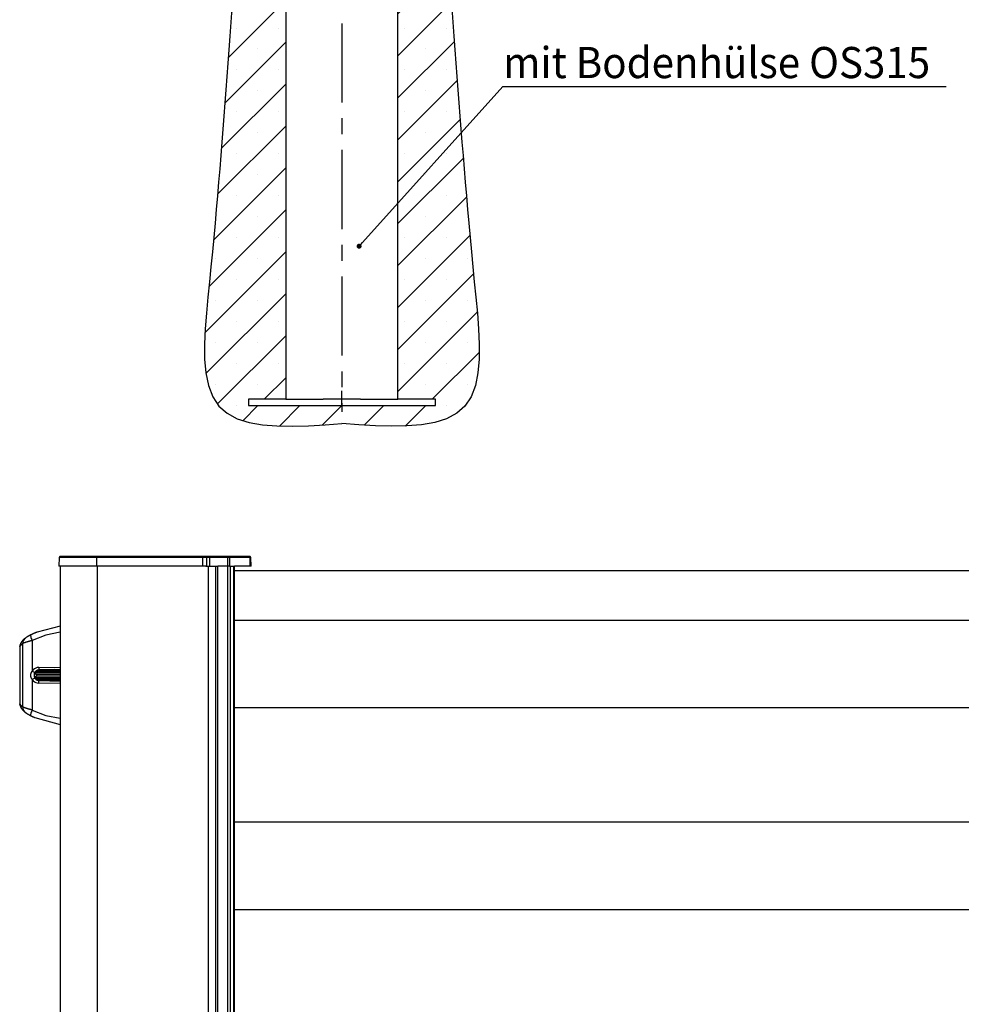
# Model space of a CAD drawing. Extents: x 0 to 841, y 0 to 594.
# Drawn here: x 298 to 449, y 159 to 317 of the extents above; entities that cross this region are included whole.
import ezdxf

# ---------------------------------------------------------------- set-up
doc = ezdxf.new("R2010")
doc.units = 0
doc.linetypes.add('CENTERX2', pattern=[20.32, 12.7, -2.54, 2.54, -2.54])
doc.layers.get('0').update_dxf_attribs({"linetype": 'CONTINUOUS'})
doc.layers.add('ZEICHNUNGSKOPF', color=7, linetype='CONTINUOUS')
doc.styles.add('SLDTEXTSTYLE1', font='ARIAL.TTF', dxfattribs={"width": 0.948})

# ---------------------------------------------------------------- blocks, each defined once
blk = doc.blocks.new('*X72')
at = {"color": 8, "linetype": 'CONTINUOUS'}
for p, q in [((-138.57, 501.27), (-134.84, 505)), ((-123.72, 482.45), (-101.17, 505)), ((-110.09, 462.4), (-67.49, 505)), ((45, 482.79), (67.21, 505)), ((45, 449.11), (100.89, 505)), ((45, 415.44), (134.56, 505)), ((45, 499.63), (45, 499.63)), ((-131.06, 491.95), (-131.06, 491.95)), ((-99, 439.82), (-45, 493.82)), ((-101.03, 488.3), (-101.03, 488.3)), ((-67.35, 488.3), (-67.35, 488.3)), ((67.35, 488.3), (67.35, 488.3)), ((101.03, 488.3), (101.03, 488.3)), ((-116.68, 472.65), (-116.68, 472.65)), ((-84.19, 471.46), (-84.19, 471.46)), ((-50.51, 471.46), (-50.51, 471.46)), ((50.51, 471.46), (50.51, 471.46)), ((84.19, 471.46), (84.19, 471.46)), ((-91.47, 413.67), (-45, 460.14)), ((45, 465.95), (45, 465.95)), ((-104.13, 451.53), (-104.13, 451.53)), ((-101.03, 454.63), (-101.03, 454.63)), ((-67.35, 454.63), (-67.35, 454.63)), ((67.35, 454.63), (67.35, 454.63)), ((101.03, 454.63), (101.03, 454.63)), ((-84.19, 437.79), (-84.19, 437.79)), ((-50.51, 437.79), (-50.51, 437.79)), ((50.51, 437.79), (50.51, 437.79)), ((84.19, 437.79), (84.19, 437.79)), ((-94.78, 427.2), (-94.78, 427.2)), ((45, 381.76), (96.73, 433.49)), ((45, 432.27), (45, 432.27)), ((-87.55, 383.92), (-45, 426.46)), ((-67.35, 420.95), (-67.35, 420.95)), ((67.35, 420.95), (67.35, 420.95)), ((-84.19, 404.11), (-84.19, 404.11)), ((-50.51, 404.11), (-50.51, 404.11)), ((50.51, 404.11), (50.51, 404.11)), ((84.19, 404.11), (84.19, 404.11)), ((-89.07, 399.23), (-89.07, 399.23)), ((45, 398.6), (45, 398.6)), ((-86.86, 350.93), (-45, 392.79)), ((45, 348.08), (88.16, 391.24)), ((-67.35, 387.27), (-67.35, 387.27)), ((67.35, 387.27), (67.35, 387.27)), ((-86.84, 367.79), (-86.84, 367.79)), ((-84.19, 370.44), (-84.19, 370.44)), ((-50.51, 370.44), (-50.51, 370.44)), ((45, 364.92), (45, 364.92)), ((50.51, 370.44), (50.51, 370.44)), ((84.19, 370.44), (84.19, 370.44)), ((-88.57, 315.54), (-45, 359.11)), ((45, 314.41), (86.78, 356.19)), ((-67.35, 353.6), (-67.35, 353.6)), ((67.35, 353.6), (67.35, 353.6)), ((-87.5, 333.45), (-87.5, 333.45)), ((-84.19, 336.76), (-84.19, 336.76)), ((-50.51, 336.76), (-50.51, 336.76)), ((50.51, 336.76), (50.51, 336.76)), ((84.19, 336.76), (84.19, 336.76)), ((-91.21, 279.22), (-45, 325.44)), ((45, 331.25), (45, 331.25)), ((-67.35, 319.92), (-67.35, 319.92)), ((45, 280.73), (88.04, 323.77)), ((67.35, 319.92), (67.35, 319.92)), ((-84.19, 303.08), (-84.19, 303.08)), ((-50.51, 303.08), (-50.51, 303.08)), ((50.51, 303.08), (50.51, 303.08)), ((84.19, 303.08), (84.19, 303.08)), ((-89.87, 297.41), (-89.87, 297.41)), ((45, 297.57), (45, 297.57)), ((-93.92, 242.84), (-45, 291.76)), ((-67.35, 286.25), (-67.35, 286.25)), ((45, 247.06), (90.25, 292.3)), ((67.35, 286.25), (67.35, 286.25)), ((-84.19, 269.41), (-84.19, 269.41)), ((-50.51, 269.41), (-50.51, 269.41)), ((50.51, 269.41), (50.51, 269.41)), ((84.19, 269.41), (84.19, 269.41)), ((-92.56, 261.04), (-92.56, 261.04)), ((45, 263.89), (45, 263.89)), ((45, 213.38), (92.57, 260.95)), ((-96.75, 206.33), (-45, 258.08)), ((-67.35, 252.57), (-67.35, 252.57)), ((67.35, 252.57), (67.35, 252.57)), ((-84.19, 235.73), (-84.19, 235.73)), ((-50.51, 235.73), (-50.51, 235.73)), ((45, 230.22), (45, 230.22)), ((45, 179.7), (94.93, 229.63)), ((50.51, 235.73), (50.51, 235.73)), ((84.19, 235.73), (84.19, 235.73)), ((-99.77, 169.63), (-45, 224.41)), ((-95.31, 224.61), (-95.31, 224.61)), ((-67.35, 218.89), (-67.35, 218.89)), ((67.35, 218.89), (67.35, 218.89)), ((-84.19, 202.06), (-84.19, 202.06)), ((-50.51, 202.06), (-50.51, 202.06)), ((45, 146.03), (97.38, 198.4)), ((50.51, 202.06), (50.51, 202.06)), ((84.19, 202.06), (84.19, 202.06)), ((-103.07, 132.66), (-45, 190.73)), ((45, 196.54), (45, 196.54)), ((-98.24, 188.01), (-98.24, 188.01)), ((-67.35, 185.22), (-67.35, 185.22)), ((67.35, 185.22), (67.35, 185.22)), ((-84.19, 168.38), (-84.19, 168.38)), ((-50.51, 168.38), (-50.51, 168.38)), ((45, 112.35), (99.98, 167.33)), ((50.51, 168.38), (50.51, 168.38)), ((84.19, 168.38), (84.19, 168.38)), ((45, 162.87), (45, 162.87)), ((-106.64, 95.41), (-45, 157.06)), ((-101.39, 151.18), (-101.39, 151.18)), ((-101.03, 151.54), (-101.03, 151.54)), ((-67.35, 151.54), (-67.35, 151.54)), ((67.35, 151.54), (67.35, 151.54)), ((101.03, 151.54), (101.03, 151.54)), ((-84.19, 134.7), (-84.19, 134.7)), ((-50.51, 134.7), (-50.51, 134.7)), ((45, 78.68), (102.73, 136.4)), ((50.51, 134.7), (50.51, 134.7)), ((84.19, 134.7), (84.19, 134.7)), ((45, 129.19), (45, 129.19)), ((-109.89, 58.49), (-45, 123.38)), ((-104.82, 114.07), (-104.82, 114.07)), ((-101.03, 117.87), (-101.03, 117.87)), ((-67.35, 117.87), (-67.35, 117.87)), ((67.35, 117.87), (67.35, 117.87)), ((101.03, 117.87), (101.03, 117.87)), ((45, 45), (105.64, 105.64)), ((-84.19, 101.03), (-84.19, 101.03)), ((-50.51, 101.03), (-50.51, 101.03)), ((45, 95.51), (45, 95.51)), ((50.51, 101.03), (50.51, 101.03)), ((84.19, 101.03), (84.19, 101.03)), ((-109.09, 25.62), (-45, 89.7)), ((-101.03, 84.19), (-101.03, 84.19)), ((-67.35, 84.19), (-67.35, 84.19)), ((67.35, 84.19), (67.35, 84.19)), ((101.03, 84.19), (101.03, 84.19)), ((-108.47, 76.74), (-108.47, 76.74)), ((45, 11.32), (108.64, 74.96)), ((-84.19, 67.35), (-84.19, 67.35)), ((-50.51, 67.35), (-50.51, 67.35)), ((50.51, 67.35), (50.51, 67.35)), ((84.19, 67.35), (84.19, 67.35)), ((-99.95, 1.08), (-45, 56.03)), ((45, 61.84), (45, 61.84)), ((-101.03, 50.51), (-101.03, 50.51)), ((-67.35, 50.51), (-67.35, 50.51)), ((67.35, 50.51), (67.35, 50.51)), ((101.03, 50.51), (101.03, 50.51)), ((-110.27, 41.27), (-110.27, 41.27)), ((72.35, 5), (110.3, 42.95)), ((-84.19, 33.68), (-84.19, 33.68)), ((-50.51, 33.68), (-50.51, 33.68)), ((50.51, 33.68), (50.51, 33.68)), ((84.19, 33.68), (84.19, 33.68)), ((45, 28.16), (45, 28.16)), ((-101.03, 16.84), (-101.03, 16.84)), ((-67.35, 16.84), (-67.35, 16.84)), ((-62.35, 5), (-45, 22.35)), ((67.35, 16.84), (67.35, 16.84)), ((101.03, 16.84), (101.03, 16.84)), ((-105.82, 12.05), (-105.82, 12.05)), ((-79.55, -12.2), (-67.35, 0)), ((-50.16, -16.49), (-33.68, 0)), ((-45.51, 5), (-45.51, 5)), ((-15.59, -15.59), (0, 0)), ((17.94, -15.73), (33.68, 0)), ((50.89, -16.46), (67.35, 0)), ((55.51, 5), (55.51, 5)), ((84.19, 0), (84.19, 0)), ((-91.11, -6.92), (-91.11, -6.92)), ((-84.19, 0), (-84.19, 0)), ((-50.51, 0), (-50.51, 0)), ((-16.84, 0), (-16.84, 0)), ((-65.73, -15.22), (-65.73, -15.22)), ((2.17, -14.67), (2.17, -14.67)), ((69.59, -14.6), (69.59, -14.6)), ((-33.29, -16.45), (-33.29, -16.45)), ((34.05, -16.47), (34.05, -16.47))]:
    blk.add_line(p, q, dxfattribs=at)
blk = doc.blocks.new('BODENHÜLSE')
at = {"layer": 'ZEICHNUNGSKOPF'}
for p, q in [((-141.6, 505), (-45, 505)), ((-45, 505), (-45, 5)), ((45, 5), (45, 505)), ((45, 505), (141.6, 505)), ((0, 0), (0, 11.83)), ((-45, 5), (-75, 5)), ((-75, 5), (-75, 0)), ((-75, 0), (75, 0)), ((75, 5), (45, 5)), ((75, 0), (75, 5))]:
    blk.add_line(p, q, dxfattribs=at)
at = {"layer": 'ZEICHNUNGSKOPF', "color": 7, "linetype": 'CONTINUOUS'}
blk.add_lwpolyline([(-141.6, 505), (-134.5, 496.26), (-127.54, 487.47), (-120.84, 478.56), (-114.53, 469.48), (-108.76, 460.17), (-103.65, 450.58), (-99.31, 440.66), (-95.73, 430.42), (-92.85, 419.91), (-90.6, 409.15), (-88.93, 398.19), (-87.78, 387.07), (-87.08, 375.81), (-86.78, 364.47), (-86.81, 353.07), (-87.13, 341.66), (-87.65, 330.27), (-88.33, 318.94), (-89.11, 307.7), (-89.93, 296.6), (-90.73, 285.66), (-91.53, 274.84), (-92.32, 264.14), (-93.11, 253.52), (-93.91, 242.95), (-94.71, 232.42), (-95.52, 221.9), (-96.34, 211.36), (-97.19, 200.77), (-98.05, 190.11), (-98.94, 179.36), (-99.86, 168.49), (-100.82, 157.48), (-101.81, 146.29), (-102.85, 134.91), (-103.93, 123.31), (-105.06, 111.46), (-106.24, 99.34), (-107.48, 86.92), (-108.7, 74.27), (-109.7, 61.63), (-110.26, 49.23), (-110.16, 37.33), (-109.17, 26.17), (-107.09, 15.99), (-103.68, 7.04), (-98.74, -0.43), (-92.13, -6.26), (-83.98, -10.59), (-74.48, -13.6), (-63.83, -15.48), (-52.22, -16.42), (-39.83, -16.6), (-26.88, -16.22), (-13.53, -15.46), (0, -14.52)], dxfattribs=at)
at = {"layer": 'ZEICHNUNGSKOPF'}
blk.add_lwpolyline([(141.6, 505), (134.5, 496.26), (127.54, 487.47), (120.84, 478.56), (114.53, 469.48), (108.76, 460.17), (103.65, 450.58), (99.31, 440.66), (95.73, 430.42), (92.85, 419.91), (90.6, 409.15), (88.93, 398.19), (87.78, 387.07), (87.08, 375.81), (86.78, 364.47), (86.81, 353.07), (87.13, 341.66), (87.65, 330.27), (88.33, 318.94), (89.11, 307.7), (89.93, 296.6), (90.73, 285.66), (91.53, 274.84), (92.32, 264.14), (93.11, 253.52), (93.91, 242.95), (94.71, 232.42), (95.52, 221.9), (96.34, 211.36), (97.19, 200.77), (98.05, 190.11), (98.94, 179.36), (99.86, 168.49), (100.82, 157.48), (101.81, 146.29), (102.85, 134.91), (103.93, 123.31), (105.06, 111.46), (106.24, 99.34), (107.48, 86.92), (108.7, 74.27), (109.7, 61.63), (110.26, 49.23), (110.16, 37.33), (109.17, 26.17), (107.09, 15.99), (103.68, 7.04), (98.74, -0.43), (92.13, -6.26), (83.98, -10.59), (74.48, -13.6), (63.83, -15.48), (52.22, -16.42), (39.83, -16.6), (26.88, -16.22), (13.53, -15.46), (0, -14.52)], dxfattribs=at)
at = {"color": 8, "linetype": 'CONTINUOUS'}
blk.add_blockref('*X72', (0, 0), dxfattribs=at)
blk = doc.blocks.new('_DOT')
at = {"color": 0, "linetype": 'BYBLOCK'}
blk.add_line((-0.5, 0), (-1, 0), dxfattribs=at)
at = {"color": 0, "linetype": 'BYBLOCK', "const_width": 0.5}
blk.add_lwpolyline([(-0.25, 0, 1), (0.25, 0, 1)], format="xyb", close=True, dxfattribs=at)
blk = doc.blocks.new('*X65')
at = {"layer": 'ZEICHNUNGSKOPF'}
for p, q in [((352.66, 281.03), (375.17, 306.07)), ((375.17, 306.07), (446.31, 306.07))]:
    blk.add_line(p, q, dxfattribs=at)
at = {"layer": 'ZEICHNUNGSKOPF', "color": 0, "xscale": 0.8, "yscale": 0.8, "zscale": 0.8, "rotation": -131.95597158906415}
blk.add_blockref('_DOT', (352.12, 280.44), dxfattribs=at)

msp = doc.modelspace()

# ---------------------------------------------------------------- linework, layer by layer
at = {"color": 7, "linetype": 'CONTINUOUS'}
for p, q in [((358.3597, 255.864), (358.3597, 354.864)), ((340.3597, 350.9752), (340.3597, 255.864)), ((340.3597, 255.864), (346.3597, 255.864)), ((352.3597, 255.864), (346.3597, 255.864)), ((346.3597, 254.864), (352.3597, 254.864)), ((352.3597, 255.864), (358.3597, 255.864)), ((303.9664, 230.4548), (303.9419, 229.0513)), ((304.1664, 230.6513), (310.0777, 230.6513)), ((310.0777, 230.6513), (322.0188, 230.6513)), ((322.0188, 230.6513), (322.2096, 230.6513)), ((322.2096, 230.6513), (327.1178, 230.6513)), ((327.1178, 230.6513), (327.4647, 230.6513)), ((327.4647, 230.6513), (328.218, 230.6513)), ((327.6891, 229.0513), (327.6646, 230.4548)), ((328.218, 230.6513), (331.096, 230.6513)), ((331.096, 230.6513), (331.269, 230.6513)), ((331.269, 230.6513), (334.518, 230.6513)), ((334.518, 230.6513), (334.5677, 230.6513)), ((334.7921, 229.0513), (334.7676, 230.4548)), ((310.0196, 229.0513), (303.9419, 229.0513)), ((304.1427, 229.0513), (304.1427, 34.0513)), ((327.0597, 229.0513), (310.0196, 229.0513)), ((327.5022, 229.0513), (327.0597, 229.0513)), ((327.5022, 229.0513), (327.8882, 229.0513)), ((327.8882, 229.0513), (327.8882, 34.0513)), ((327.8882, 229.0513), (329.1038, 229.0513)), ((329.1038, 229.0513), (329.4452, 229.0513)), ((329.4452, 34.0513), (329.4452, 229.0513)), ((331.0379, 229.0513), (329.4452, 229.0513)), ((331.3287, 229.0513), (331.0379, 229.0513)), ((331.346, 229.0513), (331.4341, 229.0513)), ((331.4341, 229.0513), (331.9858, 229.0513)), ((331.9858, 229.0513), (332.1509, 229.0513)), ((334.5949, 229.0513), (332.1509, 229.0513)), ((332.1511, 34.0513), (332.1511, 229.0513)), ((332.1511, 228.3513), (512.0553, 228.3513)), ((334.7921, 229.0513), (334.5949, 229.0513)), ((304.1427, 219.4428), (300.4643, 218.4942)), ((297.6597, 215.6939), (297.6597, 207.4197)), ((297.664, 215.7214), (297.6651, 215.6939)), ((300.0902, 211.9349), (300.3266, 211.6985)), ((304.1427, 211.9513), (300.0985, 211.9513)), ((304.1427, 212.1713), (300.2608, 212.1713)), ((304.1427, 212.2713), (300.3842, 212.2713)), ((304.1427, 212.4708), (300.7972, 212.4113)), ((300.8458, 212.4113), (300.7972, 212.4113)), ((300.8458, 212.4113), (304.1427, 212.47)), ((300.8458, 212.4113), (300.8458, 212.4113)), ((301.9038, 212.3413), (301.9038, 212.2713)), ((304.1427, 212.3413), (301.9038, 212.3413)), ((302.3238, 212.4376), (302.3238, 212.3413)), ((304.1427, 212.4417), (303.2587, 212.4542)), ((303.9238, 212.3413), (303.9238, 212.4448)), ((300.3266, 211.4042), (300.0902, 211.1678)), ((304.1427, 211.1513), (300.0985, 211.1513)), ((304.1427, 210.9313), (300.2608, 210.9313)), ((304.1427, 211.6985), (300.3266, 211.6985)), ((304.1427, 211.4042), (300.3266, 211.4042)), ((304.1427, 210.8313), (300.3842, 210.8313)), ((300.7972, 210.6913), (304.1427, 210.6319)), ((300.8458, 210.6913), (300.7972, 210.6913)), ((304.1427, 210.6327), (300.8458, 210.6913)), ((301.9038, 210.8313), (301.9038, 210.7613)), ((304.1427, 210.7613), (301.9038, 210.7613)), ((302.3238, 210.7613), (302.3238, 210.6651)), ((303.2582, 210.6485), (304.1427, 210.661)), ((303.9238, 210.6579), (303.9238, 210.7613)), ((300.0904, 204.7668), (304.1427, 203.6599))]:
    msp.add_line(p, q, dxfattribs=at)
at = {"color": 8, "linetype": 'CONTINUOUS'}
for p, q in [((310.026, 230.4548), (303.9664, 230.4548)), ((310.0196, 229.0513), (310.026, 230.4548)), ((327.0661, 230.4548), (310.026, 230.4548)), ((327.0597, 229.0513), (327.0661, 230.4548)), ((327.6646, 230.4548), (327.0661, 230.4548)), ((328.1662, 230.4548), (327.6646, 230.4548)), ((328.1599, 229.0513), (328.1662, 230.4548)), ((331.0443, 230.4548), (328.1662, 230.4548)), ((331.0379, 229.0513), (331.0443, 230.4548)), ((331.3376, 230.4548), (331.0443, 230.4548)), ((331.3376, 230.4548), (331.346, 229.0513)), ((334.5865, 230.4548), (331.3376, 230.4548)), ((334.5865, 230.4548), (334.5949, 229.0513)), ((334.7676, 230.4548), (334.5865, 230.4548)), ((310.0722, 229.0513), (310.0722, 34.0513)), ((329.1038, 229.0513), (329.1038, 34.0513)), ((331.0017, 229.0513), (331.0017, 34.0513)), ((331.4341, 229.0513), (331.4341, 34.0513)), ((331.9858, 229.0513), (331.9858, 34.0513)), ((512.0553, 220.3513), (332.1511, 220.3513)), ((298.1511, 206.4434), (298.1511, 216.6593)), ((299.6725, 217.1267), (299.6725, 212.2203)), ((297.6869, 216.1625), (297.6868, 216.2343)), ((300.714, 212.8113), (304.1427, 212.8722)), ((299.6725, 210.8824), (299.6725, 205.976)), ((304.1427, 210.2305), (300.7171, 210.2914)), ((297.6866, 206.8712), (297.6869, 206.9402)), ((332.1511, 206.3513), (512.0553, 206.3513)), ((512.0553, 187.9513), (332.1511, 187.9513)), ((332.1511, 173.9513), (512.0553, 173.9513))]:
    msp.add_line(p, q, dxfattribs=at)
for points in [[(331.3376, 230.4548), (331.336, 230.4934), (331.332, 230.5303), (331.3256, 230.5643), (331.3171, 230.594), (331.3067, 230.6184), (331.295, 230.6365), (331.2823, 230.6476), (331.269, 230.6513)], [(334.5865, 230.4548), (334.585, 230.4934), (334.581, 230.5303), (334.5746, 230.5643), (334.5661, 230.594), (334.5557, 230.6184), (334.544, 230.6365), (334.5312, 230.6476), (334.518, 230.6513)], [(304.1427, 218.4584), (301.8505, 217.9915), (299.6725, 217.1267)], [(298.1511, 216.6593), (298.13, 216.6411), (298.109, 216.6229), (298.0881, 216.6048), (298.0673, 216.5867), (298.0467, 216.5688), (298.0264, 216.5509), (298.0064, 216.5332), (297.9868, 216.5156), (297.9676, 216.4982), (297.9488, 216.4809), (297.9306, 216.4639), (297.9129, 216.4471), (297.8959, 216.4305), (297.8795, 216.4143), (297.8638, 216.3983), (297.849, 216.3826), (297.8349, 216.3673), (297.8216, 216.3522), (297.809, 216.3375), (297.7971, 216.323), (297.7857, 216.3087), (297.775, 216.2947), (297.7647, 216.2809), (297.7549, 216.2673), (297.7455, 216.2538), (297.7365, 216.2405), (297.7278, 216.2273), (297.7193, 216.2143), (297.711, 216.2012), (297.7029, 216.1883), (297.6949, 216.1754), (297.6869, 216.1625)], [(299.6725, 217.1267), (299.6297, 217.1157), (299.587, 217.1047), (299.5443, 217.0937), (299.5018, 217.0827), (299.4595, 217.0717), (299.4175, 217.0607), (299.3757, 217.0496), (299.3343, 217.0386), (299.2933, 217.0276), (299.2528, 217.0166), (299.2126, 217.0056), (299.1729, 216.9946), (299.1337, 216.9836), (299.0948, 216.9726), (299.0564, 216.9617), (299.0185, 216.9507), (298.9809, 216.9398), (298.9438, 216.9289), (298.9071, 216.9181), (298.8708, 216.9073), (298.8351, 216.8965), (298.7999, 216.8859), (298.7654, 216.8753), (298.7314, 216.8648), (298.6981, 216.8544), (298.6656, 216.8441), (298.6338, 216.834), (298.6028, 216.8241), (298.5726, 216.8142), (298.5434, 216.8046), (298.5151, 216.7952), (298.4877, 216.7859), (298.4614, 216.7769), (298.436, 216.768), (298.4117, 216.7594), (298.3882, 216.751), (298.3656, 216.7427), (298.3437, 216.7346), (298.3225, 216.7267), (298.3019, 216.7189), (298.2818, 216.7112), (298.2623, 216.7036), (298.2431, 216.696), (298.2243, 216.6886), (298.2057, 216.6812), (298.1874, 216.6739), (298.1692, 216.6665), (298.1511, 216.6593)], [(299.4139, 218.02), (299.3991, 218.0049), (299.3886, 217.953), (299.3963, 217.8698), (299.4217, 217.7582), (299.4639, 217.6227), (299.5213, 217.4682), (299.5918, 217.3008), (299.6725, 217.1267)], [(297.6869, 216.1625), (297.6854, 216.145), (297.6839, 216.1276), (297.6825, 216.1101), (297.681, 216.0928), (297.6796, 216.0755), (297.6782, 216.0584), (297.6768, 216.0414), (297.6754, 216.0245), (297.6741, 216.0078), (297.6728, 215.9913), (297.6716, 215.9751), (297.6704, 215.9591), (297.6693, 215.9434), (297.6683, 215.9279), (297.6673, 215.9128), (297.6663, 215.898), (297.6655, 215.8836), (297.6647, 215.8695), (297.664, 215.8559), (297.6634, 215.8427), (297.6629, 215.8299), (297.6625, 215.8176), (297.6622, 215.8058), (297.662, 215.7946), (297.6619, 215.7838), (297.662, 215.7737), (297.6621, 215.7641), (297.6624, 215.7549), (297.6627, 215.7462), (297.6631, 215.7378), (297.6635, 215.7296), (297.664, 215.7214)], [(299.6725, 210.8824), (299.659, 210.9045), (299.6455, 210.9265), (299.632, 210.9486), (299.6187, 210.9707), (299.6056, 210.993), (299.5926, 211.0152), (299.58, 211.0376), (299.5676, 211.0602), (299.5556, 211.0828), (299.544, 211.1056), (299.5328, 211.1286), (299.5221, 211.1518), (299.5119, 211.1751), (299.5023, 211.1987), (299.4933, 211.2226), (299.4849, 211.2467), (299.4772, 211.271), (299.4703, 211.2957), (299.464, 211.3206), (299.4585, 211.3458), (299.4537, 211.3711), (299.4496, 211.3966), (299.4462, 211.4223), (299.4435, 211.4481), (299.4414, 211.474), (299.4399, 211.4999), (299.4391, 211.5258), (299.439, 211.5518), (299.4394, 211.5777), (299.4404, 211.6035), (299.4421, 211.6292), (299.4443, 211.6549), (299.4472, 211.6804), (299.4506, 211.7059), (299.4547, 211.7314), (299.4594, 211.7568), (299.4646, 211.7821), (299.4705, 211.8072), (299.4771, 211.8323), (299.4842, 211.8572), (299.4918, 211.8819), (299.5001, 211.9064), (299.509, 211.9307), (299.5184, 211.9548), (299.5285, 211.9786), (299.5391, 212.0021), (299.5502, 212.0253), (299.5619, 212.0482), (299.5742, 212.0708), (299.5871, 212.093), (299.6004, 212.1148), (299.6143, 212.1363), (299.6285, 212.1575), (299.643, 212.1786), (299.6577, 212.1994), (299.6725, 212.2203)], [(300.714, 212.8113), (300.467, 212.7845), (300.2303, 212.708), (300.0133, 212.5849), (299.8249, 212.4201), (299.6725, 212.2203)], [(300.0827, 212.0079), (300.0729, 211.9906), (300.0632, 211.9733), (300.0538, 211.9558), (300.0446, 211.9382), (300.0359, 211.9204), (300.0276, 211.9023), (300.0198, 211.8841), (300.0125, 211.8656), (300.0056, 211.8469), (299.9993, 211.828), (299.9933, 211.809), (299.9879, 211.7898), (299.9828, 211.7704), (299.9783, 211.7509), (299.9741, 211.7313), (299.9704, 211.7115), (299.9671, 211.6917), (299.9642, 211.6717), (299.9617, 211.6517), (299.9596, 211.6316), (299.9579, 211.6115), (299.9567, 211.5914), (299.9559, 211.5712), (299.9555, 211.551), (299.9556, 211.5309), (299.9561, 211.5107), (299.9571, 211.4906), (299.9586, 211.4706), (299.9606, 211.4507), (299.9631, 211.4309), (299.9662, 211.4111), (299.9697, 211.3915), (299.9738, 211.3721), (299.9785, 211.3528), (299.9836, 211.3337), (299.9893, 211.3147), (299.9955, 211.2959), (300.0021, 211.2772), (300.009, 211.2586), (300.0163, 211.2401), (300.024, 211.2218), (300.0318, 211.2035), (300.04, 211.1853), (300.0483, 211.1671), (300.0568, 211.149), (300.0653, 211.1309), (300.074, 211.1128), (300.0827, 211.0948)], [(300.714, 212.8113), (300.7145, 212.7982), (300.715, 212.7851), (300.7156, 212.772), (300.7161, 212.759), (300.7167, 212.7461), (300.7174, 212.7332), (300.7181, 212.7204), (300.7188, 212.7077), (300.7196, 212.6951), (300.7205, 212.6827), (300.7214, 212.6704), (300.7225, 212.6582), (300.7236, 212.6462), (300.7248, 212.6344), (300.7261, 212.6228), (300.7275, 212.6114), (300.729, 212.6003), (300.7305, 212.5893), (300.7322, 212.5785), (300.7339, 212.568), (300.7356, 212.5577), (300.7374, 212.5477), (300.7393, 212.5379), (300.7412, 212.5284), (300.7432, 212.5192), (300.7452, 212.5103), (300.7473, 212.5017), (300.7494, 212.4934), (300.7515, 212.4855), (300.7537, 212.478), (300.7559, 212.4708), (300.7582, 212.4641), (300.7605, 212.4578), (300.7628, 212.452), (300.7651, 212.4466), (300.7675, 212.4418), (300.7699, 212.4374), (300.7723, 212.4335), (300.7747, 212.4301), (300.7772, 212.427), (300.7796, 212.4243), (300.7821, 212.4219), (300.7846, 212.4197), (300.7871, 212.4178), (300.7896, 212.416), (300.7922, 212.4144), (300.7947, 212.4129), (300.7972, 212.4113)], [(299.6725, 210.8824), (299.8253, 210.6822), (300.0143, 210.5171), (300.232, 210.3939), (300.4695, 210.3176), (300.7171, 210.2914)], [(300.0827, 211.0948), (300.1872, 210.9577), (300.3165, 210.8448), (300.4654, 210.7607), (300.6278, 210.7089), (300.7972, 210.6913)], [(300.7171, 210.2914), (300.7172, 210.3011), (300.7174, 210.3109), (300.7176, 210.3207), (300.7179, 210.3304), (300.7182, 210.3401), (300.7185, 210.3498), (300.7189, 210.3595), (300.7193, 210.3691), (300.7198, 210.3787), (300.7204, 210.3883), (300.7209, 210.3978), (300.7215, 210.4072), (300.7222, 210.4166), (300.7229, 210.4259), (300.7236, 210.4351), (300.7244, 210.4442), (300.7252, 210.4532), (300.7261, 210.4622), (300.727, 210.471), (300.728, 210.4797), (300.7289, 210.4883), (300.73, 210.4968), (300.731, 210.5052), (300.7321, 210.5134), (300.7332, 210.5215), (300.7344, 210.5294), (300.7356, 210.5372), (300.7369, 210.5448), (300.7381, 210.5523), (300.7395, 210.5597), (300.7408, 210.5669), (300.7422, 210.5739), (300.7436, 210.5808), (300.745, 210.5875), (300.7465, 210.5941), (300.748, 210.6004), (300.7495, 210.6066), (300.751, 210.6127), (300.7526, 210.6185), (300.7542, 210.6242), (300.7558, 210.6296), (300.7574, 210.6348), (300.7591, 210.6399), (300.7608, 210.6446), (300.7625, 210.6492), (300.7642, 210.6535), (300.766, 210.6575), (300.7677, 210.6613), (300.7695, 210.6648), (300.7713, 210.668), (300.7731, 210.6709), (300.7749, 210.6736), (300.7767, 210.676), (300.7785, 210.6781), (300.7804, 210.68), (300.7822, 210.6818), (300.7841, 210.6834), (300.7859, 210.6848), (300.7878, 210.6861), (300.7897, 210.6873), (300.7915, 210.6884), (300.7934, 210.6894), (300.7953, 210.6904), (300.7972, 210.6913)], [(297.6869, 206.9402), (297.6948, 206.9273), (297.7028, 206.9144), (297.7109, 206.9015), (297.7191, 206.8885), (297.7276, 206.8755), (297.7363, 206.8623), (297.7453, 206.849), (297.7547, 206.8355), (297.7645, 206.8219), (297.7747, 206.8081), (297.7855, 206.7941), (297.7969, 206.7799), (297.8088, 206.7654), (297.8215, 206.7506), (297.8348, 206.7355), (297.8489, 206.7202), (297.8639, 206.7045), (297.8796, 206.6885), (297.896, 206.6722), (297.9131, 206.6556), (297.9308, 206.6388), (297.949, 206.6217), (297.9678, 206.6045), (297.987, 206.5871), (298.0066, 206.5695), (298.0266, 206.5517), (298.0469, 206.5339), (298.0674, 206.5159), (298.0882, 206.4979), (298.109, 206.4798), (298.13, 206.4616), (298.1511, 206.4434)], [(299.6725, 205.976), (299.6358, 205.9854), (299.5991, 205.9949), (299.5625, 206.0043), (299.526, 206.0137), (299.4896, 206.0232), (299.4533, 206.0326), (299.4172, 206.0421), (299.3814, 206.0515), (299.3457, 206.061), (299.3104, 206.0705), (299.2753, 206.0799), (299.2406, 206.0894), (299.2062, 206.0989), (299.172, 206.1084), (299.1383, 206.1178), (299.1048, 206.1273), (299.0718, 206.1367), (299.039, 206.1461), (299.0067, 206.1554), (298.9747, 206.1647), (298.9431, 206.174), (298.9119, 206.1832), (298.8811, 206.1924), (298.8507, 206.2015), (298.8207, 206.2106), (298.7911, 206.2196), (298.7619, 206.2285), (298.7331, 206.2375), (298.7047, 206.2463), (298.6767, 206.2551), (298.6492, 206.2638), (298.6222, 206.2725), (298.5956, 206.281), (298.5696, 206.2895), (298.5442, 206.2979), (298.5194, 206.3061), (298.4953, 206.3142), (298.4718, 206.3222), (298.4491, 206.33), (298.4272, 206.3376), (298.406, 206.3451), (298.3856, 206.3524), (298.3659, 206.3595), (298.3469, 206.3665), (298.3284, 206.3734), (298.3106, 206.3802), (298.2932, 206.3868), (298.2763, 206.3933), (298.2597, 206.3998), (298.2436, 206.4062), (298.2277, 206.4125), (298.2121, 206.4188), (298.1966, 206.425), (298.1814, 206.4311), (298.1662, 206.4373), (298.1511, 206.4434)], [(299.6725, 205.976), (299.5918, 205.8019), (299.5213, 205.6345), (299.4639, 205.48), (299.4217, 205.3445), (299.3963, 205.2329), (299.3886, 205.1497), (299.3991, 205.0978), (299.4139, 205.0827)], [(299.6725, 205.976), (301.8505, 205.1112), (304.1427, 204.6443)]]:
    msp.add_lwpolyline(points, dxfattribs=at)
at = {"color": 7, "linetype": 'CONTINUOUS'}
for points in [[(300.4553, 218.4855), (300.4222, 218.4722), (300.3892, 218.4588), (300.3561, 218.4454), (300.3231, 218.432), (300.2901, 218.4185), (300.2571, 218.405), (300.2241, 218.3914), (300.1911, 218.3778), (300.1582, 218.3642), (300.1253, 218.3504), (300.0925, 218.3366), (300.0596, 218.3226), (300.0269, 218.3086), (299.9942, 218.2945), (299.9615, 218.2802), (299.9289, 218.2658), (299.8963, 218.2513), (299.8638, 218.2366), (299.8314, 218.2218), (299.799, 218.2068), (299.7667, 218.1917), (299.7345, 218.1765), (299.7023, 218.1612), (299.6701, 218.1457), (299.638, 218.1302), (299.6059, 218.1146), (299.5739, 218.099), (299.5418, 218.0832), (299.5098, 218.0675), (299.4778, 218.0516), (299.4458, 218.0358), (299.4139, 218.02)], [(298.4388, 217.4197), (298.4221, 217.406), (298.4057, 217.3923), (298.3896, 217.3786), (298.3739, 217.3649), (298.3585, 217.3512), (298.3434, 217.3375), (298.3286, 217.3238), (298.314, 217.3101), (298.2997, 217.2964), (298.2856, 217.2826), (298.2717, 217.2689), (298.258, 217.2551), (298.2446, 217.2412), (298.2313, 217.2274), (298.2181, 217.2135), (298.2051, 217.1996), (298.1923, 217.1857), (298.1795, 217.1717), (298.1669, 217.1577), (298.1543, 217.1437), (298.1418, 217.1296), (298.1294, 217.1155), (298.117, 217.1013), (298.1047, 217.0871), (298.0925, 217.0728), (298.0804, 217.0585), (298.0683, 217.0441), (298.0563, 217.0296), (298.0443, 217.0151), (298.0325, 217.0005), (298.0207, 216.9858), (298.009, 216.9711), (297.9975, 216.9563), (297.9859, 216.9414), (297.9745, 216.9264), (297.9632, 216.9113), (297.952, 216.8961), (297.9409, 216.8808), (297.9298, 216.8655), (297.9189, 216.85), (297.9081, 216.8344), (297.8974, 216.8186), (297.8869, 216.8025), (297.8764, 216.7863), (297.8662, 216.7697), (297.8561, 216.7528), (297.8461, 216.7356), (297.8364, 216.7179), (297.8268, 216.6998), (297.8174, 216.6812), (297.8082, 216.6621), (297.7993, 216.6426), (297.7904, 216.6227), (297.7817, 216.6025), (297.773, 216.5821), (297.7644, 216.5617)], [(299.4149, 218.0198), (299.393, 218.0092), (299.3713, 217.9985), (299.3497, 217.9878), (299.3282, 217.977), (299.307, 217.966), (299.2859, 217.9551), (299.265, 217.944), (299.2442, 217.9329), (299.2236, 217.9218), (299.2031, 217.9106), (299.1828, 217.8994), (299.1626, 217.8882), (299.1425, 217.877), (299.1226, 217.8657), (299.1028, 217.8545), (299.0831, 217.8433), (299.0635, 217.8321), (299.0441, 217.8209), (299.0248, 217.8097), (299.0057, 217.7985), (298.9867, 217.7874), (298.9679, 217.7763), (298.9493, 217.7652), (298.9308, 217.7541), (298.9125, 217.7431), (298.8944, 217.7321), (298.8764, 217.7211), (298.8587, 217.7102), (298.8412, 217.6993), (298.8238, 217.6885), (298.8067, 217.6776), (298.7897, 217.6668), (298.773, 217.6561), (298.7565, 217.6453), (298.7401, 217.6345), (298.724, 217.6237), (298.7081, 217.613), (298.6923, 217.6022), (298.6768, 217.5914), (298.6615, 217.5806), (298.6463, 217.5697), (298.6314, 217.5589), (298.6167, 217.548), (298.6021, 217.537), (298.5877, 217.5261), (298.5735, 217.5151), (298.5594, 217.5041), (298.5455, 217.4931), (298.5316, 217.482), (298.5178, 217.471), (298.5042, 217.4599), (298.4906, 217.4488), (298.477, 217.4377), (298.4635, 217.4267), (298.45, 217.4156), (298.4366, 217.4045)], [(297.6869, 216.2346), (297.686, 216.22), (297.685, 216.2054), (297.6841, 216.1909), (297.6831, 216.1764), (297.6822, 216.162), (297.6812, 216.1476), (297.6803, 216.1333), (297.6793, 216.119), (297.6784, 216.1049), (297.6774, 216.0909), (297.6765, 216.077), (297.6755, 216.0633), (297.6746, 216.0497), (297.6737, 216.0362), (297.6728, 216.0229), (297.6718, 216.0097), (297.671, 215.9967), (297.6701, 215.9838), (297.6693, 215.971), (297.6684, 215.9583), (297.6677, 215.9457), (297.6669, 215.9332), (297.6662, 215.9209), (297.6655, 215.9086), (297.6649, 215.8964), (297.6643, 215.8843), (297.6638, 215.8723), (297.6634, 215.8604), (297.663, 215.8485), (297.6626, 215.8367), (297.6624, 215.825), (297.6622, 215.8133), (297.662, 215.8017), (297.662, 215.7902), (297.662, 215.7786), (297.6621, 215.7672), (297.6622, 215.7557), (297.6624, 215.7443), (297.6626, 215.7329), (297.6628, 215.7215)], [(300.8458, 212.4113), (300.6811, 212.3948), (300.5228, 212.3459), (300.3768, 212.2664), (300.2489, 212.1595), (300.1439, 212.0291), (300.0659, 211.8805), (300.0179, 211.7191), (300.0017, 211.5513), (300.0179, 211.3836), (300.0659, 211.2222), (300.1439, 211.0736), (300.2489, 210.9432), (300.3768, 210.8363), (300.5228, 210.7568), (300.6811, 210.7079), (300.8458, 210.6913)], [(300.7972, 212.4113), (300.6278, 212.3938), (300.4654, 212.342), (300.3165, 212.2579), (300.1872, 212.145), (300.0827, 212.0079)], [(297.663, 207.4197), (297.6624, 207.4132), (297.6618, 207.4068), (297.6611, 207.4005), (297.6605, 207.394), (297.66, 207.3872), (297.6596, 207.3799), (297.6593, 207.3721), (297.659, 207.3639), (297.6589, 207.3552), (297.6589, 207.3461), (297.659, 207.3366), (297.6591, 207.3266), (297.6594, 207.3163), (297.6597, 207.3056), (297.6601, 207.2945), (297.6606, 207.2831), (297.6611, 207.2713), (297.6617, 207.2592), (297.6624, 207.2468), (297.6632, 207.2342), (297.664, 207.2212), (297.6648, 207.208), (297.6658, 207.1945), (297.6667, 207.1807), (297.6678, 207.1668), (297.6688, 207.1526), (297.6699, 207.1383), (297.6711, 207.1237), (297.6723, 207.109), (297.6735, 207.0942), (297.6748, 207.0792), (297.676, 207.0641), (297.6773, 207.0488), (297.6787, 207.0335), (297.68, 207.0181), (297.6814, 207.0026), (297.6827, 206.987), (297.6841, 206.9714), (297.6855, 206.9558), (297.6869, 206.9402)], [(297.6609, 207.409), (297.6611, 207.3968), (297.6614, 207.3845), (297.6616, 207.3723), (297.6619, 207.36), (297.6622, 207.3477), (297.6624, 207.3355), (297.6627, 207.3231), (297.663, 207.3108), (297.6633, 207.2984), (297.6637, 207.286), (297.664, 207.2735), (297.6644, 207.261), (297.6648, 207.2484), (297.6652, 207.2358), (297.6657, 207.2232), (297.6662, 207.2104), (297.6667, 207.1976), (297.6672, 207.1848), (297.6678, 207.1718), (297.6685, 207.1588), (297.6691, 207.1457), (297.6698, 207.1325), (297.6705, 207.1192), (297.6713, 207.1058), (297.6721, 207.0923), (297.6729, 207.0786), (297.6737, 207.0648), (297.6746, 207.0509), (297.6755, 207.0369), (297.6764, 207.0227), (297.6774, 207.0083), (297.6783, 206.9938), (297.6793, 206.9791), (297.6803, 206.9643), (297.6813, 206.9492), (297.6824, 206.934), (297.6834, 206.9185), (297.6845, 206.9029), (297.6855, 206.8871), (297.6866, 206.8712)], [(297.7633, 206.538), (297.7713, 206.5162), (297.7796, 206.4952), (297.7883, 206.4751), (297.7974, 206.4558), (297.8067, 206.4371), (297.8164, 206.4191), (297.8262, 206.4015), (297.8363, 206.3844), (297.8465, 206.3675), (297.8568, 206.3509), (297.8671, 206.3345), (297.8775, 206.3181), (297.888, 206.3019), (297.8985, 206.2857), (297.9091, 206.2697), (297.9197, 206.2538), (297.9305, 206.238), (297.9412, 206.2223), (297.9521, 206.2068), (297.9631, 206.1913), (297.9741, 206.176), (297.9853, 206.1608), (297.9965, 206.1457), (298.0078, 206.1308), (298.0193, 206.116), (298.0308, 206.1012), (298.0425, 206.0866), (298.0543, 206.0721), (298.0662, 206.0577), (298.0783, 206.0434), (298.0905, 206.0291), (298.1028, 206.015), (298.1153, 206.0008), (298.1279, 205.9868), (298.1408, 205.9728), (298.1537, 205.9588), (298.1669, 205.9449), (298.1802, 205.931), (298.1937, 205.9172), (298.2074, 205.9033), (298.2213, 205.8895), (298.2353, 205.8757), (298.2496, 205.8619), (298.2639, 205.8481), (298.2784, 205.8343), (298.293, 205.8206), (298.3077, 205.8068), (298.3226, 205.7931), (298.3375, 205.7794), (298.3525, 205.7656), (298.3675, 205.7519), (298.3827, 205.7382), (298.3978, 205.7245), (298.413, 205.7108), (298.4282, 205.6971), (298.4435, 205.6834)], [(298.4359, 205.6989), (298.4479, 205.6875), (298.4598, 205.6765), (298.4717, 205.666), (298.4835, 205.6558), (298.4954, 205.646), (298.5072, 205.6365), (298.5191, 205.6271), (298.531, 205.6179), (298.5431, 205.6089), (298.5552, 205.5998), (298.5674, 205.5908), (298.5798, 205.5817), (298.5923, 205.5725), (298.605, 205.5633), (298.6178, 205.5541), (298.6308, 205.5448), (298.6439, 205.5354), (298.6571, 205.5261), (298.6705, 205.5167), (298.6841, 205.5072), (298.6977, 205.4978), (298.7116, 205.4883), (298.7256, 205.4788), (298.7397, 205.4692), (298.754, 205.4597), (298.7685, 205.4502), (298.7831, 205.4406), (298.7978, 205.431), (298.8127, 205.4215), (298.8278, 205.4119), (298.843, 205.4023), (298.8583, 205.3927), (298.8738, 205.3831), (298.8895, 205.3734), (298.9052, 205.3638), (298.9211, 205.3541), (298.9371, 205.3445), (298.9533, 205.3348), (298.9696, 205.3251), (298.986, 205.3154), (299.0025, 205.3056), (299.0192, 205.2959), (299.036, 205.2861), (299.0529, 205.2763), (299.0699, 205.2665), (299.087, 205.2567), (299.1043, 205.247), (299.1217, 205.2372), (299.1392, 205.2274), (299.1568, 205.2176), (299.1746, 205.2079), (299.1925, 205.1981), (299.2105, 205.1884), (299.2286, 205.1787), (299.2469, 205.1691), (299.2653, 205.1595), (299.2838, 205.1499), (299.3024, 205.1403), (299.3211, 205.1308), (299.3399, 205.1213), (299.3588, 205.1118), (299.3777, 205.1023), (299.3967, 205.0929), (299.4156, 205.0834)], [(299.4139, 205.0827), (299.4344, 205.0724), (299.4549, 205.0621), (299.4754, 205.0518), (299.4959, 205.0415), (299.5165, 205.0312), (299.537, 205.0209), (299.5576, 205.0107), (299.5781, 205.0005), (299.5987, 204.9904), (299.6193, 204.9802), (299.64, 204.9702), (299.6606, 204.9601), (299.6813, 204.9502), (299.702, 204.9402), (299.7227, 204.9304), (299.7434, 204.9206), (299.7642, 204.9109), (299.785, 204.9013), (299.8059, 204.8917), (299.8268, 204.8822), (299.8477, 204.8729), (299.8687, 204.8636), (299.8897, 204.8544), (299.9107, 204.8453), (299.9318, 204.8363), (299.9529, 204.8274), (299.9741, 204.8185), (299.9952, 204.8097), (300.0164, 204.8009), (300.0376, 204.7922), (300.0589, 204.7834), (300.0801, 204.7747)]]:
    msp.add_lwpolyline(points, dxfattribs=at)
for centre, radius, start, end in [((304.1664, 230.4513), 0.2, 90, 179), ((327.4647, 230.4513), 0.2, 1, 90), ((334.5677, 230.4513), 0.2, 1, 90), ((298.6842, 216.1625), 1, 156.369164, 176.130129), ((300.2638, 211.5513), 0.16, 293.137112, 66.862888), ((298.6842, 206.9402), 1, 183.869871, 203.630836)]:
    msp.add_arc(centre, radius, start, end, dxfattribs=at)
at = {"color": 8, "linetype": 'CONTINUOUS'}
for centre, radius, start, end in [((310.2538, 230.4999), 0.2322, 139.29528, 191.194202), ((327.2939, 230.4999), 0.2322, 139.29528, 191.194202), ((328.394, 230.4999), 0.2322, 139.29528, 191.194202), ((331.272, 230.4999), 0.2322, 139.29528, 191.194202), ((299.032, 216.7497), 0.8856, 132.298782, 185.860816), ((298.6566, 216.1748), 0.9698, 156.593023, 180.725142), ((300.611, 213.5306), 1.6117, 234.389594, 250.865055), ((300.611, 209.5721), 1.6117, 109.134945, 125.610406), ((298.6566, 206.9279), 0.9698, 179.274745, 203.606294), ((299.0396, 206.3559), 0.8928, 174.373326, 227.433116)]:
    msp.add_arc(centre, radius, start, end, dxfattribs=at)
at = {"layer": 'ZEICHNUNGSKOPF', "color": 7, "linetype": 'CENTERX2'}
msp.add_line((349.3597, 356.864), (349.3597, 253.864), dxfattribs=at)

# ---------------------------------------------------------------- block references
at = {"layer": 'ZEICHNUNGSKOPF', "xscale": 0.2, "yscale": 0.2, "zscale": 0.2}
msp.add_blockref('BODENHÜLSE', (349.3597, 254.864), dxfattribs=at)
at = {"layer": 'ZEICHNUNGSKOPF'}
msp.add_blockref('*X65', (0, 0), dxfattribs=at)

# ---------------------------------------------------------------- texts
at = {"layer": 'ZEICHNUNGSKOPF', "linetype": 'CONTINUOUS', "style": 'SLDTEXTSTYLE1', "width": 0.948}
msp.add_text('mit Bodenhülse OS315', height=5, dxfattribs=at).set_placement((375.2318, 307.4361))

doc.saveas('drawing.dxf')
